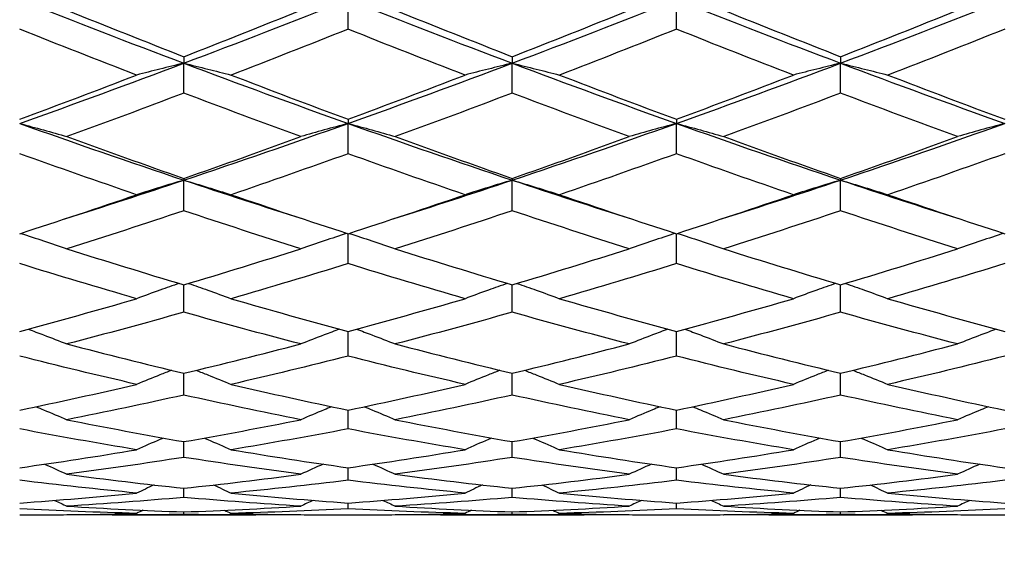
# Model space of a CAD drawing. Units: millimetres. Extents: x 32 to 1156, y 32 to 808.
# Drawn here: x 646 to 655, y 307 to 312 of the extents above; entities that cross this region are included whole.
import ezdxf

# ---------------------------------------------------------------- set-up
doc = ezdxf.new("R2010")
doc.units = ezdxf.units.MM
doc.header["$LTSCALE"] = 4
doc.layers.add('Dimension (ISO)', color=7, linetype='Continuous', lineweight=18, true_color=0x00003f)
doc.layers.add('Visible (ISO)', color=7, linetype='Continuous', lineweight=25, true_color=0x00003f)
doc.styles.add('Samuel Heath (ISO)', font='tahoma.ttf')
doc.dimstyles.new('Samuel Heath (ISO)', dxfattribs={"dimscale": 4, "dimtxt": 3, "dimasz": 2.5, "dimexe": 1, "dimexo": 1.5, "dimgap": 0.762, "dimtad": 0, "dimtih": 1, "dimtoh": 1, "dimrnd": 1e-08, "dimzin": 0, "dimdsep": 46, "dimtxsty": 'Samuel Heath (ISO)', "dimcen": 0.09, "dimdle": 10, "dimclrd": 256, "dimclre": 256, "dimclrt": 256, "dimazin": 0, "dimtfac": 1, "dimtmove": 0, "dimatfit": 3, "dimfxl": 0, "dimtolj": 1, "dimtzin": 0, "dimlwd": 15, "dimlwe": 15, "dimarcsym": 0})

# ---------------------------------------------------------------- blocks, each defined once
blk = doc.blocks.new('*D19')
at = {"layer": 'Defpoints', "color": 0, "transparency": 16777216}
for p in [(539.804, 324.9434), (655.5338, 324.9434), (675.6905, 280.2934)]:
    blk.add_point(p, dxfattribs=at)
at = {"layer": 'Dimension (ISO)', "color": 176, "lineweight": 15, "true_color": 0x000080, "transparency": 16777216}
for p, q in [((539.804, 324.9434), (539.804, 349.65)), ((539.804, 349.65), (549.804, 349.65)), ((649.5338, 324.9434), (535.804, 324.9434)), ((539.804, 290.2934), (539.804, 314.9434)), ((669.6905, 280.2934), (535.804, 280.2934))]:
    blk.add_line(p, q, dxfattribs=at)
at = {"layer": 'Dimension (ISO)', "color": 176, "true_color": 0x000080, "transparency": 16777216}
for points in [[(538.1373, 314.9434), (541.4707, 314.9434), (539.804, 324.9434)], [(538.1373, 290.2934), (541.4707, 290.2934), (539.804, 280.2934)]]:
    blk.add_solid(points, dxfattribs=at)
at = {"layer": 'Dimension (ISO)', "color": 176, "lineweight": 18, "true_color": 0x000080, "transparency": 16777216, "insert": (572.7781, 355.8877), "char_height": 12, "attachment_point": 2, "style": 'Samuel Heath (ISO)'}
blk.add_mtext('\\A1;44.65', dxfattribs=at)

msp = doc.modelspace()

# ---------------------------------------------------------------- linework, layer by layer
at = {"layer": 'Visible (ISO)'}
for p, q in [((648.6905, 311.8807), (648.6905, 312.1485)), ((651.6905, 311.8807), (651.6905, 312.1485)), ((647.1905, 311.6293), (647.1905, 311.5699)), ((650.1905, 311.6293), (650.1905, 311.5699)), ((653.1905, 311.6293), (653.1905, 311.5699)), ((647.1905, 311.2966), (647.1905, 311.5699)), ((650.1905, 311.2966), (650.1905, 311.5699)), ((653.1905, 311.2966), (653.1905, 311.5699)), ((648.6905, 311.0577), (648.6905, 311.0199)), ((648.6905, 310.7428), (648.6905, 311.0199)), ((651.6905, 311.0577), (651.6905, 311.0199)), ((651.6905, 310.7428), (651.6905, 311.0199)), ((647.1905, 310.5177), (647.1905, 310.5018)), ((647.1905, 310.2225), (647.1905, 310.5018)), ((650.1905, 310.5177), (650.1905, 310.5018)), ((650.1905, 310.2225), (650.1905, 310.5018)), ((653.1905, 310.5177), (653.1905, 310.5018)), ((653.1905, 310.2225), (653.1905, 310.5018)), ((648.6905, 309.7391), (648.6905, 310.0127)), ((651.6905, 309.7391), (651.6905, 310.0127)), ((647.1905, 309.2955), (647.1905, 309.5458)), ((650.1905, 309.2955), (650.1905, 309.5458)), ((653.1905, 309.2955), (653.1905, 309.5458)), ((648.6905, 308.8943), (648.6905, 309.1199)), ((651.6905, 308.8943), (651.6905, 309.1199)), ((647.1905, 308.5382), (647.1905, 308.7376)), ((650.1905, 308.5382), (650.1905, 308.7376)), ((653.1905, 308.5382), (653.1905, 308.7376)), ((648.6905, 308.2293), (648.6905, 308.4012)), ((651.6905, 308.2293), (651.6905, 308.4012)), ((647.1905, 307.9695), (647.1905, 308.1129)), ((650.1905, 307.9695), (650.1905, 308.1129)), ((653.1905, 307.9695), (653.1905, 308.1129)), ((648.6905, 307.7604), (648.6905, 307.8745)), ((651.6905, 307.7604), (651.6905, 307.8745)), ((647.1905, 307.6033), (647.1905, 307.6873)), ((650.1905, 307.6033), (650.1905, 307.6873)), ((653.1905, 307.6033), (653.1905, 307.6873)), ((648.6905, 307.4991), (648.6905, 307.5525)), ((651.6905, 307.4991), (651.6905, 307.5525)), ((647.1905, 307.4485), (647.1905, 307.4711)), ((650.1905, 307.4485), (650.1905, 307.4711)), ((653.1905, 307.4485), (653.1905, 307.4711)), ((646.5338, 307.4434), (647.8472, 307.4434)), ((649.5338, 307.4434), (650.8472, 307.4434)), ((652.5338, 307.4434), (653.8472, 307.4434))]:
    msp.add_line(p, q, dxfattribs=at)
for points in [[(645.6905, 312.1485), (646.1905, 311.9513), (646.6905, 311.7582), (647.1905, 311.5699)], [(647.1905, 311.5699), (647.6905, 311.7582), (648.1905, 311.9513), (648.6905, 312.1485)], [(648.6905, 312.1485), (649.1905, 311.9513), (649.6905, 311.7582), (650.1905, 311.5699)], [(650.1905, 311.5699), (650.6905, 311.7582), (651.1905, 311.9513), (651.6905, 312.1485)], [(651.6905, 312.1485), (652.1905, 311.9513), (652.6905, 311.7582), (653.1905, 311.5699)], [(653.1905, 311.5699), (653.6905, 311.7582), (654.1905, 311.9513), (654.6905, 312.1485)], [(646.1222, 312.0539), (646.4783, 311.9101), (646.8344, 311.7685), (647.1905, 311.6293)], [(647.1905, 311.6293), (647.5466, 311.7685), (647.9027, 311.9101), (648.2588, 312.0539)], [(649.1222, 312.0539), (649.4783, 311.9101), (649.8344, 311.7685), (650.1905, 311.6293)], [(650.1905, 311.6293), (650.5466, 311.7685), (650.9027, 311.9101), (651.2588, 312.0539)], [(652.1222, 312.0539), (652.4783, 311.9101), (652.8344, 311.7685), (653.1905, 311.6293)], [(653.1905, 311.6293), (653.5466, 311.7685), (653.9027, 311.9101), (654.2588, 312.0539)], [(646.7588, 311.4618), (646.4027, 311.599), (646.0466, 311.7387), (645.6905, 311.8807)], [(648.6905, 311.8807), (648.3344, 311.7387), (647.9783, 311.599), (647.6222, 311.4618)], [(649.7588, 311.4618), (649.4027, 311.599), (649.0466, 311.7387), (648.6905, 311.8807)], [(651.6905, 311.8807), (651.3344, 311.7387), (650.9783, 311.599), (650.6222, 311.4618)], [(652.7588, 311.4618), (652.4027, 311.599), (652.0466, 311.7387), (651.6905, 311.8807)], [(654.6905, 311.8807), (654.3344, 311.7387), (653.9783, 311.599), (653.6222, 311.4618)], [(645.6905, 311.0199), (646.1905, 311.1981), (646.6905, 311.3816), (647.1905, 311.5699)], [(647.1905, 311.5699), (647.6905, 311.3816), (648.1905, 311.1981), (648.6905, 311.0199)], [(648.6905, 311.0199), (649.1905, 311.1981), (649.6905, 311.3816), (650.1905, 311.5699)], [(650.1905, 311.5699), (650.6905, 311.3816), (651.1905, 311.1981), (651.6905, 311.0199)], [(651.6905, 311.0199), (652.1905, 311.1981), (652.6905, 311.3816), (653.1905, 311.5699)], [(653.1905, 311.5699), (653.6905, 311.3816), (654.1905, 311.1981), (654.6905, 311.0199)], [(645.6905, 311.0577), (646.0466, 311.1898), (646.4027, 311.3245), (646.7588, 311.4618)], [(647.6222, 311.4618), (647.9783, 311.3245), (648.3344, 311.1898), (648.6905, 311.0577)], [(648.6905, 311.0577), (649.0466, 311.1898), (649.4027, 311.3245), (649.7588, 311.4618)], [(650.6222, 311.4618), (650.9783, 311.3245), (651.3344, 311.1898), (651.6905, 311.0577)], [(651.6905, 311.0577), (652.0466, 311.1898), (652.4027, 311.3245), (652.7588, 311.4618)], [(653.6222, 311.4618), (653.9783, 311.3245), (654.3344, 311.1898), (654.6905, 311.0577)], [(647.1905, 311.2966), (646.8344, 311.1614), (646.4783, 311.0288), (646.1222, 310.8989)], [(648.2588, 310.8989), (647.9027, 311.0288), (647.5466, 311.1614), (647.1905, 311.2966)], [(650.1905, 311.2966), (649.8344, 311.1614), (649.4783, 311.0288), (649.1222, 310.8989)], [(651.2588, 310.8989), (650.9027, 311.0288), (650.5466, 311.1614), (650.1905, 311.2966)], [(653.1905, 311.2966), (652.8344, 311.1614), (652.4783, 311.0288), (652.1222, 310.8989)], [(654.2588, 310.8989), (653.9027, 311.0288), (653.5466, 311.1614), (653.1905, 311.2966)], [(645.6905, 311.0199), (646.1905, 310.8417), (646.6905, 310.6688), (647.1905, 310.5018)], [(647.1905, 310.5018), (647.6905, 310.6688), (648.1905, 310.8417), (648.6905, 311.0199)], [(648.6905, 311.0199), (649.1905, 310.8417), (649.6905, 310.6688), (650.1905, 310.5018)], [(650.1905, 310.5018), (650.6905, 310.6688), (651.1905, 310.8417), (651.6905, 311.0199)], [(651.6905, 311.0199), (652.1905, 310.8417), (652.6905, 310.6688), (653.1905, 310.5018)], [(653.1905, 310.5018), (653.6905, 310.6688), (654.1905, 310.8417), (654.6905, 311.0199)], [(646.1222, 310.8989), (646.4783, 310.769), (646.8344, 310.6419), (647.1905, 310.5177)], [(647.1905, 310.5177), (647.5466, 310.6419), (647.9027, 310.769), (648.2588, 310.8989)], [(649.1222, 310.8989), (649.4783, 310.769), (649.8344, 310.6419), (650.1905, 310.5177)], [(650.1905, 310.5177), (650.5466, 310.6419), (650.9027, 310.769), (651.2588, 310.8989)], [(652.1222, 310.8989), (652.4783, 310.769), (652.8344, 310.6419), (653.1905, 310.5177)], [(653.1905, 310.5177), (653.5466, 310.6419), (653.9027, 310.769), (654.2588, 310.8989)], [(646.7588, 310.3686), (646.4027, 310.4904), (646.0466, 310.6152), (645.6905, 310.7428)], [(648.6905, 310.7428), (648.3344, 310.6152), (647.9783, 310.4904), (647.6222, 310.3686)], [(649.7588, 310.3686), (649.4027, 310.4904), (649.0466, 310.6152), (648.6905, 310.7428)], [(651.6905, 310.7428), (651.3344, 310.6152), (650.9783, 310.4904), (650.6222, 310.3686)], [(652.7588, 310.3686), (652.4027, 310.4904), (652.0466, 310.6152), (651.6905, 310.7428)], [(654.6905, 310.7428), (654.3344, 310.6152), (653.9783, 310.4904), (653.6222, 310.3686)], [(646.1021, 310.1476), (646.4649, 310.2624), (646.8277, 310.3806), (647.1905, 310.5018)], [(647.1905, 310.5018), (647.5533, 310.3806), (647.9161, 310.2624), (648.2789, 310.1476)], [(649.1021, 310.1476), (649.4649, 310.2624), (649.8277, 310.3806), (650.1905, 310.5018)], [(650.1905, 310.5018), (650.5533, 310.3806), (650.9161, 310.2624), (651.2789, 310.1476)], [(652.1021, 310.1476), (652.4649, 310.2624), (652.8277, 310.3806), (653.1905, 310.5018)], [(653.1905, 310.5018), (653.5533, 310.3806), (653.9161, 310.2624), (654.2789, 310.1476)], [(645.6905, 310.0127), (646.0466, 310.1282), (646.4027, 310.2469), (646.7588, 310.3686)], [(647.6222, 310.3686), (647.9783, 310.2469), (648.3344, 310.1282), (648.6905, 310.0127)], [(648.6905, 310.0127), (649.0466, 310.1282), (649.4027, 310.2469), (649.7588, 310.3686)], [(650.6222, 310.3686), (650.9783, 310.2469), (651.3344, 310.1282), (651.6905, 310.0127)], [(651.6905, 310.0127), (652.0466, 310.1282), (652.4027, 310.2469), (652.7588, 310.3686)], [(653.6222, 310.3686), (653.9783, 310.2469), (654.3344, 310.1282), (654.6905, 310.0127)], [(647.1905, 310.2225), (646.8344, 310.1033), (646.4783, 309.9871), (646.1222, 309.8743)], [(648.2588, 309.8743), (647.9027, 309.9871), (647.5466, 310.1033), (647.1905, 310.2225)], [(650.1905, 310.2225), (649.8344, 310.1033), (649.4783, 309.9871), (649.1222, 309.8743)], [(651.2588, 309.8743), (650.9027, 309.9871), (650.5466, 310.1033), (650.1905, 310.2225)], [(653.1905, 310.2225), (652.8344, 310.1033), (652.4783, 309.9871), (652.1222, 309.8743)], [(654.2588, 309.8743), (653.9027, 309.9871), (653.5466, 310.1033), (653.1905, 310.2225)], [(646.1222, 309.8743), (646.4783, 309.7614), (646.8344, 309.6519), (647.1905, 309.5458)], [(647.1905, 309.5458), (647.5466, 309.6519), (647.9027, 309.7614), (648.2588, 309.8743)], [(649.1222, 309.8743), (649.4783, 309.7614), (649.8344, 309.6519), (650.1905, 309.5458)], [(650.1905, 309.5458), (650.5466, 309.6519), (650.9027, 309.7614), (651.2588, 309.8743)], [(652.1222, 309.8743), (652.4783, 309.7614), (652.8344, 309.6519), (653.1905, 309.5458)], [(653.1905, 309.5458), (653.5466, 309.6519), (653.9027, 309.7614), (654.2588, 309.8743)], [(646.7588, 309.4189), (646.4027, 309.5221), (646.0466, 309.6289), (645.6905, 309.7391)], [(648.6905, 309.7391), (648.3344, 309.6289), (647.9783, 309.5221), (647.6222, 309.4189)], [(649.7588, 309.4189), (649.4027, 309.5221), (649.0466, 309.6289), (648.6905, 309.7391)], [(651.6905, 309.7391), (651.3344, 309.6289), (650.9783, 309.5221), (650.6222, 309.4189)], [(652.7588, 309.4189), (652.4027, 309.5221), (652.0466, 309.6289), (651.6905, 309.7391)], [(654.6905, 309.7391), (654.3344, 309.6289), (653.9783, 309.5221), (653.6222, 309.4189)], [(645.6905, 309.1199), (646.0466, 309.2159), (646.4027, 309.3156), (646.7588, 309.4189)], [(647.6222, 309.4189), (647.9783, 309.3156), (648.3344, 309.2159), (648.6905, 309.1199)], [(648.6905, 309.1199), (649.0466, 309.2159), (649.4027, 309.3156), (649.7588, 309.4189)], [(650.6222, 309.4189), (650.9783, 309.3156), (651.3344, 309.2159), (651.6905, 309.1199)], [(651.6905, 309.1199), (652.0466, 309.2159), (652.4027, 309.3156), (652.7588, 309.4189)], [(653.6222, 309.4189), (653.9783, 309.3156), (654.3344, 309.2159), (654.6905, 309.1199)], [(647.1905, 309.2955), (646.8344, 309.1951), (646.4783, 309.0983), (646.1222, 309.0053)], [(648.2588, 309.0053), (647.9027, 309.0983), (647.5466, 309.1951), (647.1905, 309.2955)], [(650.1905, 309.2955), (649.8344, 309.1951), (649.4783, 309.0983), (649.1222, 309.0053)], [(651.2588, 309.0053), (650.9027, 309.0983), (650.5466, 309.1951), (650.1905, 309.2955)], [(653.1905, 309.2955), (652.8344, 309.1951), (652.4783, 309.0983), (652.1222, 309.0053)], [(654.2588, 309.0053), (653.9027, 309.0983), (653.5466, 309.1951), (653.1905, 309.2955)], [(646.1222, 309.0053), (646.4783, 308.9122), (646.8344, 308.823), (647.1905, 308.7376)], [(647.1905, 308.7376), (647.5466, 308.823), (647.9027, 308.9122), (648.2588, 309.0053)], [(649.1222, 309.0053), (649.4783, 308.9122), (649.8344, 308.823), (650.1905, 308.7376)], [(650.1905, 308.7376), (650.5466, 308.823), (650.9027, 308.9122), (651.2588, 309.0053)], [(652.1222, 309.0053), (652.4783, 308.9122), (652.8344, 308.823), (653.1905, 308.7376)], [(653.1905, 308.7376), (653.5466, 308.823), (653.9027, 308.9122), (654.2588, 309.0053)], [(646.7588, 308.636), (646.4027, 308.7182), (646.0466, 308.8044), (645.6905, 308.8943)], [(648.6905, 308.8943), (648.3344, 308.8044), (647.9783, 308.7182), (647.6222, 308.636)], [(649.7588, 308.636), (649.4027, 308.7182), (649.0466, 308.8044), (648.6905, 308.8943)], [(651.6905, 308.8943), (651.3344, 308.8044), (650.9783, 308.7182), (650.6222, 308.636)], [(652.7588, 308.636), (652.4027, 308.7182), (652.0466, 308.8044), (651.6905, 308.8943)], [(654.6905, 308.8943), (654.3344, 308.8044), (653.9783, 308.7182), (653.6222, 308.636)], [(645.6905, 308.4012), (646.0466, 308.4755), (646.4027, 308.5537), (646.7588, 308.636)], [(647.6222, 308.636), (647.9783, 308.5537), (648.3344, 308.4755), (648.6905, 308.4012)], [(648.6905, 308.4012), (649.0466, 308.4755), (649.4027, 308.5537), (649.7588, 308.636)], [(650.6222, 308.636), (650.9783, 308.5537), (651.3344, 308.4755), (651.6905, 308.4012)], [(651.6905, 308.4012), (652.0466, 308.4755), (652.4027, 308.5537), (652.7588, 308.636)], [(653.6222, 308.636), (653.9783, 308.5537), (654.3344, 308.4755), (654.6905, 308.4012)], [(647.1905, 308.5382), (646.8344, 308.4592), (646.4783, 308.3842), (646.1222, 308.3133)], [(648.2588, 308.3133), (647.9027, 308.3842), (647.5466, 308.4592), (647.1905, 308.5382)], [(650.1905, 308.5382), (649.8344, 308.4592), (649.4783, 308.3842), (649.1222, 308.3133)], [(651.2588, 308.3133), (650.9027, 308.3842), (650.5466, 308.4592), (650.1905, 308.5382)], [(653.1905, 308.5382), (652.8344, 308.4592), (652.4783, 308.3842), (652.1222, 308.3133)], [(654.2588, 308.3133), (653.9027, 308.3842), (653.5466, 308.4592), (653.1905, 308.5382)], [(646.1222, 308.3133), (646.4783, 308.2423), (646.8344, 308.1755), (647.1905, 308.1129)], [(647.1905, 308.1129), (647.5466, 308.1755), (647.9027, 308.2423), (648.2588, 308.3133)], [(649.1222, 308.3133), (649.4783, 308.2423), (649.8344, 308.1755), (650.1905, 308.1129)], [(650.1905, 308.1129), (650.5466, 308.1755), (650.9027, 308.2423), (651.2588, 308.3133)], [(652.1222, 308.3133), (652.4783, 308.2423), (652.8344, 308.1755), (653.1905, 308.1129)], [(653.1905, 308.1129), (653.5466, 308.1755), (653.9027, 308.2423), (654.2588, 308.3133)], [(646.7588, 308.0391), (646.4027, 308.0983), (646.0466, 308.1617), (645.6905, 308.2293)], [(648.6905, 308.2293), (648.3344, 308.1617), (647.9783, 308.0983), (647.6222, 308.0391)], [(649.7588, 308.0391), (649.4027, 308.0983), (649.0466, 308.1617), (648.6905, 308.2293)], [(651.6905, 308.2293), (651.3344, 308.1617), (650.9783, 308.0983), (650.6222, 308.0391)], [(652.7588, 308.0391), (652.4027, 308.0983), (652.0466, 308.1617), (651.6905, 308.2293)], [(654.6905, 308.2293), (654.3344, 308.1617), (653.9783, 308.0983), (653.6222, 308.0391)], [(645.6905, 307.8745), (646.0466, 307.925), (646.4027, 307.98), (646.7588, 308.0391)], [(647.6222, 308.0391), (647.9783, 307.98), (648.3344, 307.925), (648.6905, 307.8745)], [(648.6905, 307.8745), (649.0466, 307.925), (649.4027, 307.98), (649.7588, 308.0391)], [(650.6222, 308.0391), (650.9783, 307.98), (651.3344, 307.925), (651.6905, 307.8745)], [(651.6905, 307.8745), (652.0466, 307.925), (652.4027, 307.98), (652.7588, 308.0391)], [(653.6222, 308.0391), (653.9783, 307.98), (654.3344, 307.925), (654.6905, 307.8745)], [(647.1905, 307.9695), (646.8344, 307.9138), (646.4783, 307.8623), (646.1222, 307.8153)], [(648.2588, 307.8153), (647.9027, 307.8623), (647.5466, 307.9138), (647.1905, 307.9695)], [(650.1905, 307.9695), (649.8344, 307.9138), (649.4783, 307.8623), (649.1222, 307.8153)], [(651.2588, 307.8153), (650.9027, 307.8623), (650.5466, 307.9138), (650.1905, 307.9695)], [(653.1905, 307.9695), (652.8344, 307.9138), (652.4783, 307.8623), (652.1222, 307.8153)], [(654.2588, 307.8153), (653.9027, 307.8623), (653.5466, 307.9138), (653.1905, 307.9695)], [(645.9182, 307.9074), (645.9864, 307.8771), (646.0544, 307.8464), (646.1222, 307.8153)], [(648.4628, 307.9074), (648.3946, 307.8771), (648.3266, 307.8464), (648.2588, 307.8153)], [(648.9182, 307.9074), (648.9864, 307.8771), (649.0544, 307.8464), (649.1222, 307.8153)], [(651.4628, 307.9074), (651.3946, 307.8771), (651.3266, 307.8464), (651.2588, 307.8153)], [(651.9182, 307.9074), (651.9864, 307.8771), (652.0544, 307.8464), (652.1222, 307.8153)], [(654.4628, 307.9074), (654.3946, 307.8771), (654.3266, 307.8464), (654.2588, 307.8153)], [(646.7588, 307.6431), (646.4027, 307.6777), (646.0466, 307.7169), (645.6905, 307.7604)], [(646.1222, 307.8153), (646.4783, 307.7682), (646.8344, 307.7255), (647.1905, 307.6873)], [(647.1905, 307.6873), (647.5466, 307.7255), (647.9027, 307.7682), (648.2588, 307.8153)], [(648.6905, 307.7604), (648.3344, 307.7169), (647.9783, 307.6777), (647.6222, 307.6431)], [(649.7588, 307.6431), (649.4027, 307.6777), (649.0466, 307.7169), (648.6905, 307.7604)], [(649.1222, 307.8153), (649.4783, 307.7682), (649.8344, 307.7255), (650.1905, 307.6873)], [(650.1905, 307.6873), (650.5466, 307.7255), (650.9027, 307.7682), (651.2588, 307.8153)], [(651.6905, 307.7604), (651.3344, 307.7169), (650.9783, 307.6777), (650.6222, 307.6431)], [(652.7588, 307.6431), (652.4027, 307.6777), (652.0466, 307.7169), (651.6905, 307.7604)], [(652.1222, 307.8153), (652.4783, 307.7682), (652.8344, 307.7255), (653.1905, 307.6873)], [(653.1905, 307.6873), (653.5466, 307.7255), (653.9027, 307.7682), (654.2588, 307.8153)], [(654.6905, 307.7604), (654.3344, 307.7169), (653.9783, 307.6777), (653.6222, 307.6431)], [(645.6905, 307.5525), (646.0466, 307.5782), (646.4027, 307.6084), (646.7588, 307.6431)], [(646.9192, 307.7173), (646.8656, 307.6928), (646.8121, 307.6681), (646.7588, 307.6431)], [(647.4617, 307.7173), (647.5153, 307.6928), (647.5688, 307.6681), (647.6222, 307.6431)], [(647.6222, 307.6431), (647.9783, 307.6084), (648.3344, 307.5782), (648.6905, 307.5525)], [(648.6905, 307.5525), (649.0466, 307.5782), (649.4027, 307.6084), (649.7588, 307.6431)], [(649.9192, 307.7173), (649.8656, 307.6928), (649.8121, 307.6681), (649.7588, 307.6431)], [(650.4617, 307.7173), (650.5153, 307.6928), (650.5688, 307.6681), (650.6222, 307.6431)], [(650.6222, 307.6431), (650.9783, 307.6084), (651.3344, 307.5782), (651.6905, 307.5525)], [(651.6905, 307.5525), (652.0466, 307.5782), (652.4027, 307.6084), (652.7588, 307.6431)], [(652.9192, 307.7173), (652.8656, 307.6928), (652.8121, 307.6681), (652.7588, 307.6431)], [(653.4617, 307.7173), (653.5153, 307.6928), (653.5688, 307.6681), (653.6222, 307.6431)], [(653.6222, 307.6431), (653.9783, 307.6084), (654.3344, 307.5782), (654.6905, 307.5525)], [(646.0093, 307.5767), (646.047, 307.5592), (646.0846, 307.5414), (646.1222, 307.5236)], [(647.1905, 307.6033), (646.8344, 307.5722), (646.4783, 307.5456), (646.1222, 307.5236)], [(648.2588, 307.5236), (647.9027, 307.5456), (647.5466, 307.5722), (647.1905, 307.6033)], [(648.3717, 307.5767), (648.334, 307.5592), (648.2964, 307.5414), (648.2588, 307.5236)], [(649.0093, 307.5767), (649.047, 307.5592), (649.0846, 307.5414), (649.1222, 307.5236)], [(650.1905, 307.6033), (649.8344, 307.5722), (649.4783, 307.5456), (649.1222, 307.5236)], [(651.2588, 307.5236), (650.9027, 307.5456), (650.5466, 307.5722), (650.1905, 307.6033)], [(651.3717, 307.5767), (651.334, 307.5592), (651.2964, 307.5414), (651.2588, 307.5236)], [(652.0093, 307.5767), (652.047, 307.5592), (652.0846, 307.5414), (652.1222, 307.5236)], [(653.1905, 307.6033), (652.8344, 307.5722), (652.4783, 307.5456), (652.1222, 307.5236)], [(654.2588, 307.5236), (653.9027, 307.5456), (653.5466, 307.5722), (653.1905, 307.6033)], [(654.3717, 307.5767), (654.334, 307.5592), (654.2964, 307.5414), (654.2588, 307.5236)], [(646.7588, 307.4576), (646.4027, 307.4669), (646.0466, 307.4807), (645.6905, 307.4991)], [(646.1222, 307.5236), (646.4783, 307.5016), (646.8344, 307.484), (647.1905, 307.4711)], [(646.819, 307.4862), (646.7989, 307.4767), (646.7788, 307.4672), (646.7588, 307.4576)], [(647.1905, 307.4711), (647.5466, 307.484), (647.9027, 307.5016), (648.2588, 307.5236)], [(647.562, 307.4862), (647.5821, 307.4767), (647.6021, 307.4672), (647.6222, 307.4576)], [(648.6905, 307.4991), (648.3344, 307.4807), (647.9783, 307.4669), (647.6222, 307.4576)], [(649.7588, 307.4576), (649.4027, 307.4669), (649.0466, 307.4807), (648.6905, 307.4991)], [(649.1222, 307.5236), (649.4783, 307.5016), (649.8344, 307.484), (650.1905, 307.4711)], [(649.819, 307.4862), (649.7989, 307.4767), (649.7788, 307.4672), (649.7588, 307.4576)], [(650.1905, 307.4711), (650.5466, 307.484), (650.9027, 307.5016), (651.2588, 307.5236)], [(650.562, 307.4862), (650.5821, 307.4767), (650.6021, 307.4672), (650.6222, 307.4576)], [(651.6905, 307.4991), (651.3344, 307.4807), (650.9783, 307.4669), (650.6222, 307.4576)], [(652.7588, 307.4576), (652.4027, 307.4669), (652.0466, 307.4807), (651.6905, 307.4991)], [(652.1222, 307.5236), (652.4783, 307.5016), (652.8344, 307.484), (653.1905, 307.4711)], [(652.819, 307.4862), (652.7989, 307.4767), (652.7788, 307.4672), (652.7588, 307.4576)], [(653.1905, 307.4711), (653.5466, 307.484), (653.9027, 307.5016), (654.2588, 307.5236)], [(653.562, 307.4862), (653.5821, 307.4767), (653.6021, 307.4672), (653.6222, 307.4576)], [(654.6905, 307.4991), (654.3344, 307.4807), (653.9783, 307.4669), (653.6222, 307.4576)], [(645.6905, 307.4434), (646.0466, 307.4435), (646.4027, 307.4483), (646.7588, 307.4576)], [(646.1213, 307.4458), (646.1216, 307.4457), (646.1219, 307.4455), (646.1222, 307.4454)], [(647.1905, 307.4485), (646.8344, 307.4429), (646.4783, 307.4419), (646.1222, 307.4454)], [(648.2588, 307.4454), (647.9027, 307.4419), (647.5466, 307.4429), (647.1905, 307.4485)], [(647.6222, 307.4576), (647.9783, 307.4483), (648.3344, 307.4435), (648.6905, 307.4434)], [(648.2596, 307.4458), (648.2593, 307.4457), (648.2591, 307.4455), (648.2588, 307.4454)], [(648.6905, 307.4434), (649.0466, 307.4435), (649.4027, 307.4483), (649.7588, 307.4576)], [(649.1213, 307.4458), (649.1216, 307.4457), (649.1219, 307.4455), (649.1222, 307.4454)], [(650.1905, 307.4485), (649.8344, 307.4429), (649.4783, 307.4419), (649.1222, 307.4454)], [(651.2588, 307.4454), (650.9027, 307.4419), (650.5466, 307.4429), (650.1905, 307.4485)], [(650.6222, 307.4576), (650.9783, 307.4483), (651.3344, 307.4435), (651.6905, 307.4434)], [(651.2596, 307.4458), (651.2593, 307.4457), (651.2591, 307.4455), (651.2588, 307.4454)], [(651.6905, 307.4434), (652.0466, 307.4435), (652.4027, 307.4483), (652.7588, 307.4576)], [(652.1213, 307.4458), (652.1216, 307.4457), (652.1219, 307.4455), (652.1222, 307.4454)], [(653.1905, 307.4485), (652.8344, 307.4429), (652.4783, 307.4419), (652.1222, 307.4454)], [(654.2588, 307.4454), (653.9027, 307.4419), (653.5466, 307.4429), (653.1905, 307.4485)], [(653.6222, 307.4576), (653.9783, 307.4483), (654.3344, 307.4435), (654.6905, 307.4434)], [(654.2596, 307.4458), (654.2593, 307.4457), (654.2591, 307.4455), (654.2588, 307.4454)]]:
    msp.add_open_spline(points, degree=3, dxfattribs=at)
for points, knots in [([(647.1905, 311.5699), (647.1175, 311.5523), (647.0447, 311.5343), (646.9008, 311.4983), (646.8297, 311.4802), (646.7588, 311.4618)], [0, 0, 0, 0, 0.02399144, 0.02399144, 0.04757906, 0.04757906, 0.04757906, 0.04757906]), ([(647.1905, 311.5699), (647.2635, 311.5523), (647.3363, 311.5343), (647.4802, 311.4983), (647.5513, 311.4802), (647.6222, 311.4618)], [0, 0, 0, 0, 0.02399144, 0.02399144, 0.04757906, 0.04757906, 0.04757906, 0.04757906]), ([(650.1905, 311.5699), (650.1175, 311.5523), (650.0447, 311.5343), (649.9008, 311.4983), (649.8297, 311.4802), (649.7588, 311.4618)], [0, 0, 0, 0, 0.02399144, 0.02399144, 0.04757906, 0.04757906, 0.04757906, 0.04757906]), ([(650.1905, 311.5699), (650.2635, 311.5523), (650.3363, 311.5343), (650.4802, 311.4983), (650.5513, 311.4802), (650.6222, 311.4618)], [0, 0, 0, 0, 0.02399144, 0.02399144, 0.04757906, 0.04757906, 0.04757906, 0.04757906]), ([(653.1905, 311.5699), (653.1175, 311.5523), (653.0447, 311.5343), (652.9008, 311.4983), (652.8297, 311.4802), (652.7588, 311.4618)], [0, 0, 0, 0, 0.02399144, 0.02399144, 0.04757906, 0.04757906, 0.04757906, 0.04757906]), ([(653.1905, 311.5699), (653.2635, 311.5523), (653.3363, 311.5343), (653.4802, 311.4983), (653.5513, 311.4802), (653.6222, 311.4618)], [0, 0, 0, 0, 0.02399144, 0.02399144, 0.04757906, 0.04757906, 0.04757906, 0.04757906]), ([(645.6905, 311.0199), (645.7635, 311.0001), (645.8363, 310.9801), (645.9802, 310.9397), (646.0513, 310.9194), (646.1222, 310.8989)], [0, 0, 0, 0, 0.02399144, 0.02399144, 0.04757906, 0.04757906, 0.04757906, 0.04757906]), ([(648.6905, 311.0199), (648.6175, 311.0001), (648.5447, 310.9801), (648.4008, 310.9397), (648.3297, 310.9194), (648.2588, 310.8989)], [0, 0, 0, 0, 0.02399144, 0.02399144, 0.04757906, 0.04757906, 0.04757906, 0.04757906]), ([(648.6905, 311.0199), (648.7635, 311.0001), (648.8363, 310.9801), (648.9802, 310.9397), (649.0513, 310.9194), (649.1222, 310.8989)], [0, 0, 0, 0, 0.02399144, 0.02399144, 0.04757906, 0.04757906, 0.04757906, 0.04757906]), ([(651.6905, 311.0199), (651.6175, 311.0001), (651.5447, 310.9801), (651.4008, 310.9397), (651.3297, 310.9194), (651.2588, 310.8989)], [0, 0, 0, 0, 0.02399144, 0.02399144, 0.04757906, 0.04757906, 0.04757906, 0.04757906]), ([(651.6905, 311.0199), (651.7635, 311.0001), (651.8363, 310.9801), (651.9802, 310.9397), (652.0513, 310.9194), (652.1222, 310.8989)], [0, 0, 0, 0, 0.02399144, 0.02399144, 0.04757906, 0.04757906, 0.04757906, 0.04757906]), ([(654.6905, 311.0199), (654.6175, 311.0001), (654.5447, 310.9801), (654.4008, 310.9397), (654.3297, 310.9194), (654.2588, 310.8989)], [0, 0, 0, 0, 0.02399144, 0.02399144, 0.04757906, 0.04757906, 0.04757906, 0.04757906]), ([(647.1905, 310.5018), (647.1175, 310.48), (647.0447, 310.4579), (646.9008, 310.4136), (646.8297, 310.3912), (646.7588, 310.3686)], [0, 0, 0, 0, 0.02399144, 0.02399144, 0.04757906, 0.04757906, 0.04757906, 0.04757906]), ([(647.1905, 310.5018), (647.2635, 310.48), (647.3363, 310.4579), (647.4802, 310.4136), (647.5513, 310.3912), (647.6222, 310.3686)], [0, 0, 0, 0, 0.02399144, 0.02399144, 0.04757906, 0.04757906, 0.04757906, 0.04757906]), ([(650.1905, 310.5018), (650.1175, 310.48), (650.0447, 310.4579), (649.9008, 310.4136), (649.8297, 310.3912), (649.7588, 310.3686)], [0, 0, 0, 0, 0.02399144, 0.02399144, 0.04757906, 0.04757906, 0.04757906, 0.04757906]), ([(650.1905, 310.5018), (650.2635, 310.48), (650.3363, 310.4579), (650.4802, 310.4136), (650.5513, 310.3912), (650.6222, 310.3686)], [0, 0, 0, 0, 0.02399144, 0.02399144, 0.04757906, 0.04757906, 0.04757906, 0.04757906]), ([(653.1905, 310.5018), (653.1175, 310.48), (653.0447, 310.4579), (652.9008, 310.4136), (652.8297, 310.3912), (652.7588, 310.3686)], [0, 0, 0, 0, 0.02399144, 0.02399144, 0.04757906, 0.04757906, 0.04757906, 0.04757906]), ([(653.1905, 310.5018), (653.2635, 310.48), (653.3363, 310.4579), (653.4802, 310.4136), (653.5513, 310.3912), (653.6222, 310.3686)], [0, 0, 0, 0, 0.02399144, 0.02399144, 0.04757906, 0.04757906, 0.04757906, 0.04757906]), ([(645.6998, 310.0157), (645.7697, 309.9931), (645.8393, 309.9701), (645.9802, 309.923), (646.0513, 309.8988), (646.1222, 309.8743)], [0.00101931, 0.00101931, 0.00101931, 0.00101931, 0.02399144, 0.02399144, 0.04757906, 0.04757906, 0.04757906, 0.04757906]), ([(648.6812, 310.0157), (648.6113, 309.9931), (648.5416, 309.9701), (648.4008, 309.923), (648.3297, 309.8988), (648.2588, 309.8743)], [0.00101931, 0.00101931, 0.00101931, 0.00101931, 0.02399144, 0.02399144, 0.04757906, 0.04757906, 0.04757906, 0.04757906]), ([(648.6998, 310.0157), (648.7697, 309.9931), (648.8393, 309.9701), (648.9802, 309.923), (649.0513, 309.8988), (649.1222, 309.8743)], [0.00101931, 0.00101931, 0.00101931, 0.00101931, 0.02399144, 0.02399144, 0.04757906, 0.04757906, 0.04757906, 0.04757906]), ([(651.6812, 310.0157), (651.6113, 309.9931), (651.5416, 309.9701), (651.4008, 309.923), (651.3297, 309.8988), (651.2588, 309.8743)], [0.00101931, 0.00101931, 0.00101931, 0.00101931, 0.02399144, 0.02399144, 0.04757906, 0.04757906, 0.04757906, 0.04757906]), ([(651.6998, 310.0157), (651.7697, 309.9931), (651.8393, 309.9701), (651.9802, 309.923), (652.0513, 309.8988), (652.1222, 309.8743)], [0.00101931, 0.00101931, 0.00101931, 0.00101931, 0.02399144, 0.02399144, 0.04757906, 0.04757906, 0.04757906, 0.04757906]), ([(654.6812, 310.0157), (654.6113, 309.9931), (654.5416, 309.9701), (654.4008, 309.923), (654.3297, 309.8988), (654.2588, 309.8743)], [0.00101931, 0.00101931, 0.00101931, 0.00101931, 0.02399144, 0.02399144, 0.04757906, 0.04757906, 0.04757906, 0.04757906]), ([(647.1472, 309.5587), (647.0887, 309.5383), (647.0304, 309.5176), (646.9008, 309.4712), (646.8297, 309.4452), (646.7588, 309.4189)], [0.00474196, 0.00474196, 0.00474196, 0.00474196, 0.02399144, 0.02399144, 0.04757906, 0.04757906, 0.04757906, 0.04757906]), ([(647.2337, 309.5587), (647.2922, 309.5383), (647.3506, 309.5176), (647.4802, 309.4712), (647.5513, 309.4452), (647.6222, 309.4189)], [0.00474196, 0.00474196, 0.00474196, 0.00474196, 0.02399144, 0.02399144, 0.04757906, 0.04757906, 0.04757906, 0.04757906]), ([(650.1472, 309.5587), (650.0887, 309.5383), (650.0304, 309.5176), (649.9008, 309.4712), (649.8297, 309.4452), (649.7588, 309.4189)], [0.00474196, 0.00474196, 0.00474196, 0.00474196, 0.02399144, 0.02399144, 0.04757906, 0.04757906, 0.04757906, 0.04757906]), ([(650.2337, 309.5587), (650.2922, 309.5383), (650.3506, 309.5176), (650.4802, 309.4712), (650.5513, 309.4452), (650.6222, 309.4189)], [0.00474196, 0.00474196, 0.00474196, 0.00474196, 0.02399144, 0.02399144, 0.04757906, 0.04757906, 0.04757906, 0.04757906]), ([(653.1472, 309.5587), (653.0887, 309.5383), (653.0304, 309.5176), (652.9008, 309.4712), (652.8297, 309.4452), (652.7588, 309.4189)], [0.00474196, 0.00474196, 0.00474196, 0.00474196, 0.02399144, 0.02399144, 0.04757906, 0.04757906, 0.04757906, 0.04757906]), ([(653.2337, 309.5587), (653.2922, 309.5383), (653.3506, 309.5176), (653.4802, 309.4712), (653.5513, 309.4452), (653.6222, 309.4189)], [0.00474196, 0.00474196, 0.00474196, 0.00474196, 0.02399144, 0.02399144, 0.04757906, 0.04757906, 0.04757906, 0.04757906]), ([(645.7681, 309.1409), (645.8151, 309.1234), (645.862, 309.1057), (645.9802, 309.0607), (646.0513, 309.0332), (646.1222, 309.0053)], [0.0085101, 0.0085101, 0.0085101, 0.0085101, 0.02399144, 0.02399144, 0.04757906, 0.04757906, 0.04757906, 0.04757906]), ([(648.6129, 309.1409), (648.5659, 309.1234), (648.519, 309.1057), (648.4008, 309.0607), (648.3297, 309.0332), (648.2588, 309.0053)], [0.0085101, 0.0085101, 0.0085101, 0.0085101, 0.02399144, 0.02399144, 0.04757906, 0.04757906, 0.04757906, 0.04757906]), ([(648.7681, 309.1409), (648.8151, 309.1234), (648.862, 309.1057), (648.9802, 309.0607), (649.0513, 309.0332), (649.1222, 309.0053)], [0.0085101, 0.0085101, 0.0085101, 0.0085101, 0.02399144, 0.02399144, 0.04757906, 0.04757906, 0.04757906, 0.04757906]), ([(651.6129, 309.1409), (651.5659, 309.1234), (651.519, 309.1057), (651.4008, 309.0607), (651.3297, 309.0332), (651.2588, 309.0053)], [0.0085101, 0.0085101, 0.0085101, 0.0085101, 0.02399144, 0.02399144, 0.04757906, 0.04757906, 0.04757906, 0.04757906]), ([(651.7681, 309.1409), (651.8151, 309.1234), (651.862, 309.1057), (651.9802, 309.0607), (652.0513, 309.0332), (652.1222, 309.0053)], [0.0085101, 0.0085101, 0.0085101, 0.0085101, 0.02399144, 0.02399144, 0.04757906, 0.04757906, 0.04757906, 0.04757906]), ([(654.6129, 309.1409), (654.5659, 309.1234), (654.519, 309.1057), (654.4008, 309.0607), (654.3297, 309.0332), (654.2588, 309.0053)], [0.0085101, 0.0085101, 0.0085101, 0.0085101, 0.02399144, 0.02399144, 0.04757906, 0.04757906, 0.04757906, 0.04757906]), ([(647.0778, 308.7647), (647.0425, 308.7509), (647.0073, 308.7369), (646.9008, 308.6943), (646.8297, 308.6653), (646.7588, 308.636)], [0.01236914, 0.01236914, 0.01236914, 0.01236914, 0.02399144, 0.02399144, 0.04757906, 0.04757906, 0.04757906, 0.04757906]), ([(647.3032, 308.7647), (647.3385, 308.7509), (647.3737, 308.7369), (647.4802, 308.6943), (647.5513, 308.6653), (647.6222, 308.636)], [0.01236914, 0.01236914, 0.01236914, 0.01236914, 0.02399144, 0.02399144, 0.04757906, 0.04757906, 0.04757906, 0.04757906]), ([(650.0778, 308.7647), (650.0425, 308.7509), (650.0073, 308.7369), (649.9008, 308.6943), (649.8297, 308.6653), (649.7588, 308.636)], [0.01236914, 0.01236914, 0.01236914, 0.01236914, 0.02399144, 0.02399144, 0.04757906, 0.04757906, 0.04757906, 0.04757906]), ([(650.3032, 308.7647), (650.3385, 308.7509), (650.3737, 308.7369), (650.4802, 308.6943), (650.5513, 308.6653), (650.6222, 308.636)], [0.01236914, 0.01236914, 0.01236914, 0.01236914, 0.02399144, 0.02399144, 0.04757906, 0.04757906, 0.04757906, 0.04757906]), ([(653.0778, 308.7647), (653.0425, 308.7509), (653.0073, 308.7369), (652.9008, 308.6943), (652.8297, 308.6653), (652.7588, 308.636)], [0.01236914, 0.01236914, 0.01236914, 0.01236914, 0.02399144, 0.02399144, 0.04757906, 0.04757906, 0.04757906, 0.04757906]), ([(653.3032, 308.7647), (653.3385, 308.7509), (653.3737, 308.7369), (653.4802, 308.6943), (653.5513, 308.6653), (653.6222, 308.636)], [0.01236914, 0.01236914, 0.01236914, 0.01236914, 0.02399144, 0.02399144, 0.04757906, 0.04757906, 0.04757906, 0.04757906]), ([(645.8396, 308.4325), (645.8627, 308.423), (645.8858, 308.4134), (645.9802, 308.374), (646.0513, 308.3439), (646.1222, 308.3133)], [0.01636872, 0.01636872, 0.01636872, 0.01636872, 0.02399144, 0.02399144, 0.04757906, 0.04757906, 0.04757906, 0.04757906]), ([(648.5414, 308.4325), (648.5183, 308.423), (648.4952, 308.4134), (648.4008, 308.374), (648.3297, 308.3439), (648.2588, 308.3133)], [0.01636872, 0.01636872, 0.01636872, 0.01636872, 0.02399144, 0.02399144, 0.04757906, 0.04757906, 0.04757906, 0.04757906]), ([(648.8396, 308.4325), (648.8627, 308.423), (648.8858, 308.4134), (648.9802, 308.374), (649.0513, 308.3439), (649.1222, 308.3133)], [0.01636872, 0.01636872, 0.01636872, 0.01636872, 0.02399144, 0.02399144, 0.04757906, 0.04757906, 0.04757906, 0.04757906]), ([(651.5414, 308.4325), (651.5183, 308.423), (651.4952, 308.4134), (651.4008, 308.374), (651.3297, 308.3439), (651.2588, 308.3133)], [0.01636872, 0.01636872, 0.01636872, 0.01636872, 0.02399144, 0.02399144, 0.04757906, 0.04757906, 0.04757906, 0.04757906]), ([(651.8396, 308.4325), (651.8627, 308.423), (651.8858, 308.4134), (651.9802, 308.374), (652.0513, 308.3439), (652.1222, 308.3133)], [0.01636872, 0.01636872, 0.01636872, 0.01636872, 0.02399144, 0.02399144, 0.04757906, 0.04757906, 0.04757906, 0.04757906]), ([(654.5414, 308.4325), (654.5183, 308.423), (654.4952, 308.4134), (654.4008, 308.374), (654.3297, 308.3439), (654.2588, 308.3133)], [0.01636872, 0.01636872, 0.01636872, 0.01636872, 0.02399144, 0.02399144, 0.04757906, 0.04757906, 0.04757906, 0.04757906]), ([(647.0032, 308.1462), (646.9929, 308.1418), (646.9825, 308.1373), (646.9008, 308.102), (646.8297, 308.0708), (646.7588, 308.0391)], [0.02056529, 0.02056529, 0.02056529, 0.02056529, 0.02399144, 0.02399144, 0.04757906, 0.04757906, 0.04757906, 0.04757906]), ([(647.3777, 308.1462), (647.3881, 308.1418), (647.3985, 308.1373), (647.4802, 308.102), (647.5513, 308.0708), (647.6222, 308.0391)], [0.02056529, 0.02056529, 0.02056529, 0.02056529, 0.02399144, 0.02399144, 0.04757906, 0.04757906, 0.04757906, 0.04757906]), ([(650.0032, 308.1462), (649.9929, 308.1418), (649.9825, 308.1373), (649.9008, 308.102), (649.8297, 308.0708), (649.7588, 308.0391)], [0.02056529, 0.02056529, 0.02056529, 0.02056529, 0.02399144, 0.02399144, 0.04757906, 0.04757906, 0.04757906, 0.04757906]), ([(650.3777, 308.1462), (650.3881, 308.1418), (650.3985, 308.1373), (650.4802, 308.102), (650.5513, 308.0708), (650.6222, 308.0391)], [0.02056529, 0.02056529, 0.02056529, 0.02056529, 0.02399144, 0.02399144, 0.04757906, 0.04757906, 0.04757906, 0.04757906]), ([(653.0032, 308.1462), (652.9929, 308.1418), (652.9825, 308.1373), (652.9008, 308.102), (652.8297, 308.0708), (652.7588, 308.0391)], [0.02056529, 0.02056529, 0.02056529, 0.02056529, 0.02399144, 0.02399144, 0.04757906, 0.04757906, 0.04757906, 0.04757906]), ([(653.3777, 308.1462), (653.3881, 308.1418), (653.3985, 308.1373), (653.4802, 308.102), (653.5513, 308.0708), (653.6222, 308.0391)], [0.02056529, 0.02056529, 0.02056529, 0.02056529, 0.02399144, 0.02399144, 0.04757906, 0.04757906, 0.04757906, 0.04757906])]:
    msp.add_open_spline(points, degree=3, knots=knots, dxfattribs=at)

# ---------------------------------------------------------------- dimensions: what is measured, and where the dimension line sits
at = {"layer": 'Dimension (ISO)', "color": 176, "lineweight": 18, "true_color": 0x000080}
dim = msp.add_linear_dim(base=(539.804, 324.9434), p1=(675.6905, 280.2934), p2=(655.5338, 324.9434), angle=90, dimstyle='Samuel Heath (ISO)', override={"dimgap": 0.762, "dimdec": 2, "dimtol": 0, "dimlim": 0, "dimtp": 0, "dimtm": 0, "dimtdec": 2, "dimtofl": 0, "dimatfit": 2}, dxfattribs=at)
dim.commit()
dim.dimension.update_dxf_attribs({"geometry": '*D19', "text_midpoint": (572.7781, 349.65), "dimtype": 160})

doc.saveas('drawing.dxf')
